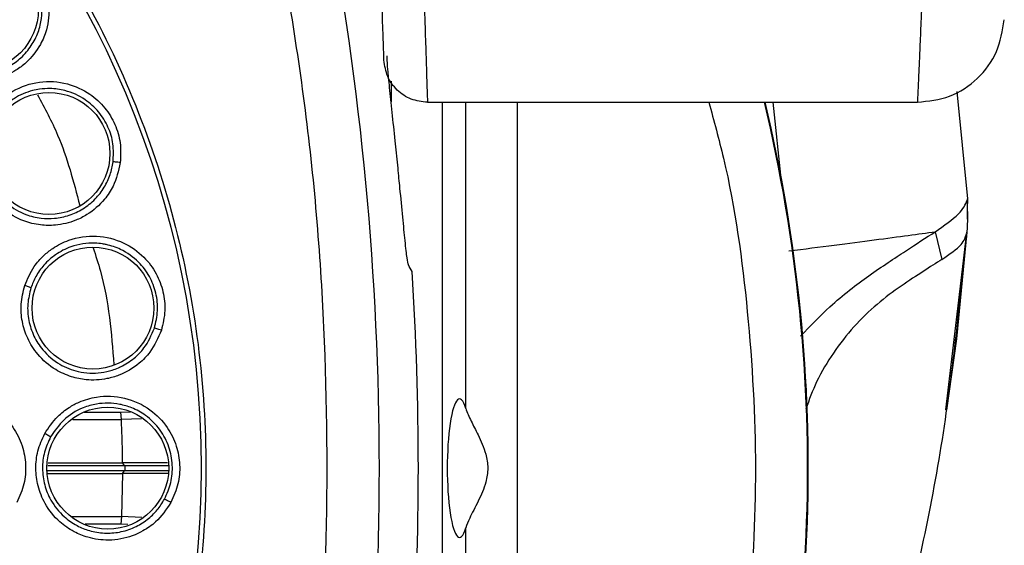
# Model space of a CAD drawing. Units: inches. Extents: x 0.4 to 10.6, y 0.4 to 8.1.
# Drawn here: x 7.1 to 7.2, y 2.6 to 2.7 of the extents above; entities that cross this region are included whole.
import ezdxf

# ---------------------------------------------------------------- set-up
doc = ezdxf.new("R2010")
doc.units = ezdxf.units.IN
doc.header["$MEASUREMENT"] = 0

msp = doc.modelspace()

# ---------------------------------------------------------------- linework, layer by layer
at = {"color": 1, "linetype": 'Continuous', "lineweight": 25}
for p, q in [((7.104860319215733, 2.685534457520826), (7.104860319215733, 2.683200118545493)), ((7.110676113032732, 2.570960782694983), (7.110676113032732, 2.683165507104432)), ((7.113293905410277, 2.648576391146163), (7.113293905410242, 2.683165507104432)), ((7.119109699227348, 2.683165507104432), (7.119109699227348, 2.570960782694983)), ((7.14901132305924, 2.674203409689381), (7.148078982103486, 2.683165507104432)), ((7.170012557831872, 2.672102830227244), (7.17000174924136, 2.669966294100176)), ((7.169982811520851, 2.668352162486321), (7.169941817388577, 2.6682037763015)), ((7.070161643231705, 2.648137459617849), (7.074292596578343, 2.648137213443433)), ((7.07429259657835, 2.648137213443434), (7.075374353854581, 2.648205542423482)), ((7.06886941754848, 2.647305842761972), (7.074351130239489, 2.647305702101716)), ((7.076615174320784, 2.647411751487604), (7.074351136124041, 2.647305702856606)), ((7.074718727620984, 2.641537112776395), (7.065960547948993, 2.641537112776395)), ((7.066040202956051, 2.642116736078139), (7.074718727620984, 2.642116736078139)), ((7.06877112581794, 2.63634823863805), (7.074353759264285, 2.636348231766166)), ((7.076660669266721, 2.636240318466871), (7.074353758489685, 2.636348231765515)), ((7.074295210832811, 2.635516712925959), (7.070273564100472, 2.635516970890433)), ((7.075103617003101, 2.6354656511929), (7.07429520448155, 2.635516712435714))]:
    msp.add_line(p, q, dxfattribs=at)
at = {"color": 7, "linetype": 'Continuous', "lineweight": 25}
for p, q in [((7.168839888293079, 2.684389463021766), (7.170028464371531, 2.672246240491681)), ((7.108970542606614, 2.683165507104432), (7.164375252609764, 2.683165507104432)), ((7.10563904439403, 2.675723194342619), (7.105325841149943, 2.678796796244389)), ((7.170028454094065, 2.672246239881209), (7.170012558271832, 2.672102823927267)), ((7.170028465240339, 2.672246239940258), (7.17002485432073, 2.671722973853993)), ((7.170053765871165, 2.671740934465036), (7.170026952814167, 2.672250275428474)), ((7.170070022544224, 2.669971374164966), (7.170053763913112, 2.671741087339119)), ((7.169993776796606, 2.668343393421465), (7.170070028873272, 2.669971514462841)), ((7.170027111423305, 2.669055148556669), (7.170044876113237, 2.669319221368254)), ((7.166388132381773, 2.668533729779665), (7.167154606264355, 2.665413788999904)), ((7.167579883217044, 2.648422141152259), (7.169937847589757, 2.668107910885067)), ((7.169948252703231, 2.667882910594213), (7.169957057535831, 2.668013794775663)), ((7.169985119456052, 2.668430936318807), (7.169998928927625, 2.668636214654592)), ((7.074351130239489, 2.647305702102582), (7.074292596179752, 2.648137213418252)), ((7.066082837807456, 2.642426975876664), (7.074482668125035, 2.642426981915308)), ((7.074718727620984, 2.642116736078139), (7.074482656384495, 2.642426980288298)), ((7.074489958862589, 2.64242696985076), (7.074482665293996, 2.642427007668208)), ((7.06598358517958, 2.641226874542719), (7.074482655819961, 2.641226867824738)), ((7.074492591158976, 2.641226868330489), (7.074353764669803, 2.636348231764865)), ((7.074482655819961, 2.641226867824738), (7.074718727620984, 2.641537112776395)), ((7.074482664729763, 2.641226840444812), (7.074492590875111, 2.641226868259106)), ((7.074353758489685, 2.636348231765515), (7.074295204394016, 2.635516712441243)), ((7.113293905410218, 2.570960782694983), (7.113293905410281, 2.635077457708379))]:
    msp.add_line(p, q, dxfattribs=at)
at = {"color": 7, "linetype": 'Continuous', "lineweight": 25, "flags": 128}
for points in [[(7.167723361782883, 2.648396334304404), (7.168805885268592, 2.656296004410538), (7.169982811705213, 2.668352162485752)], [(7.167723395978334, 2.648396539312008), (7.168822442216309, 2.656432741558108), (7.169994377021597, 2.66850909249921)]]:
    msp.add_lwpolyline(points, dxfattribs=at)
at = {"color": 7, "linetype": 'Continuous', "lineweight": 25}
for centre, radius in [((6.974390606917322, 2.641826924427268), 0.1089800676521701), ((7.058073395867127, 2.693641113686914), 0.006889763779521552), ((7.066169369653938, 2.677382206532386), 0.006889763779529545), ((7.071139927752363, 2.659912506889532), 0.006889763779508229), ((7.072815803767717, 2.641826924427269), 0.006889763779531322)]:
    msp.add_circle(centre, radius, dxfattribs=at)
for centre, radius, start, end in [((6.761792181720473, 2.641826924427266), 0.341738215724777, 349.1624907355438, 10.83750926445832), ((6.974390606917308, 2.641826924427266), 0.177648097785912, 342.6344681443204, 13.45604132377614), ((6.761792181720472, 2.641826924427265), 0.346147410375124, 356.3228160644076, 3.677183935594021)]:
    msp.add_arc(centre, radius, start, end, dxfattribs=at)
at = {"color": 1, "linetype": 'Continuous', "lineweight": 25}
msp.add_arc((6.974390606917308, 2.641826924427266), 0.1775649791032622, 342.632489960402, 13.46245863953505, dxfattribs=at)
at = {"color": 7, "linetype": 'Continuous', "lineweight": 25}
for centre, major_axis, ratio, start_param, end_param in [((6.74897961177832, 2.397683575188321), (0.0256074843767502, 0.4879502730155844), 0.8658262803882675, 5.334517773017741, 5.336358878828337), ((7.112592434843905, 2.641826924427266), (0, 0.007834645669290818), 0.1763269807085656, 5.750585214354758, 9.957378053597175)]:
    msp.add_ellipse(centre, major_axis=major_axis, ratio=ratio, start_param=start_param, end_param=end_param, dxfattribs=at)
for points, knots in [([(6.921881540147834, 2.737944126427267), (6.926058142596217, 2.740029552396655), (6.934484789705072, 2.744237074882421), (6.948128502658221, 2.7484592985289), (6.961173335765889, 2.750804441441274), (6.973314778090082, 2.751532286549754), (6.984287453995436, 2.751086380256545), (6.995138337131636, 2.749556203329361), (7.006810670208637, 2.746694954670236), (7.019071979382792, 2.742157121378219), (7.031515878829438, 2.735623062703179), (7.04306967299403, 2.72753119914834), (7.05360589974235, 2.717921387540725), (7.062951362888258, 2.70681826616558), (7.070792844680378, 2.694492043292272), (7.076928225159298, 2.681233797215878), (7.081222026400301, 2.667370888384482), (7.08361566346419, 2.653312756627922), (7.084182186961221, 2.63921853225458), (7.08295718494382, 2.625216961643233), (7.080150802901407, 2.612447641001848), (7.076251842249481, 2.601079471635437), (7.071676866533785, 2.591122289175666), (7.06612339640085, 2.58164787104652), (7.058951124284079, 2.571824652239521), (7.049929456518833, 2.562114799897249), (7.0390050298404, 2.552915059755187), (7.030911281921571, 2.548097507669281), (7.026899673146655, 2.54570972213219)], [0, 0, 0, 0, 0.0406721990377758, 0.0820595861512393, 0.1240759063951415, 0.1560295241603764, 0.1879860672739972, 0.2197271600860471, 0.2514711587897621, 0.2926691926133548, 0.3334593902139479, 0.373757519971296, 0.415404731781593, 0.4575165439012884, 0.4999999947922192, 0.5424808493973773, 0.5845925981656934, 0.6262424689564428, 0.6665378828108149, 0.7073281668329924, 0.7485288309849812, 0.780269923677101, 0.8120139222584004, 0.8439675400499922, 0.8759240831870438, 0.917937720085592, 0.9593264127452691, 1, 1, 1, 1]), ([(7.165992913676889, 2.71964446909975), (7.165866119891949, 2.716778692827885), (7.165618778592086, 2.711188317648769), (7.165298688127526, 2.703947421524779), (7.165028483732245, 2.697875813217285), (7.164825432010172, 2.693322565304734), (7.164676301071115, 2.689948222505816), (7.164566416980272, 2.687460748159925), (7.164467622364104, 2.685227588704178), (7.164391347974402, 2.683518734599979), (7.164380592850988, 2.683282703581557), (7.164375252609764, 2.683165507104432)], [0, 0, 0, 0, 0.1349525265158262, 0.2632568571383312, 0.3849130936381523, 0.4999217584429199, 0.5851972163969135, 0.6697067267665705, 0.7534515195657737, 0.8775812876612131, 1, 1, 1, 1]), ([(7.091637085098426, 2.578681821942229), (7.093044427724102, 2.587015623186798), (7.095864030939128, 2.603712348173219), (7.097690926411985, 2.629098471124373), (7.097690972411931, 2.654554578226918), (7.095864135955225, 2.679941053720532), (7.093044456156055, 2.696638115419624), (7.091637084844883, 2.70497202823593)], [0, 0, 0, 0, 0.1995328134665873, 0.399762895040196, 0.6002289834404883, 0.800464485396588, 1, 1, 1, 1]), ([(7.104052280662715, 2.68791501745522), (7.104047127663355, 2.688062580050078), (7.104036821648875, 2.688357705691037), (7.103952846137507, 2.690762449704117), (7.103824619497877, 2.694434380234209), (7.103698974427092, 2.69803238430494), (7.103636151245468, 2.699831404845971)], [0, 0, 0, 0, 0.2499998232784126, 0.5000004110514532, 0.7499976338708846, 1, 1, 1, 1]), ([(7.108432564303662, 2.699854997054312), (7.108488649254215, 2.698113739286649), (7.108599424748952, 2.694674515595238), (7.108731493272143, 2.690576953069405), (7.108854443496942, 2.686769915319475), (7.108950140860959, 2.683792642506593), (7.108963768222523, 2.683373746936602), (7.108970542606614, 2.683165507104432)], [0, 0, 0, 0, 0.1709819323307294, 0.3377128437822203, 0.5001942003998218, 0.7515383707010326, 1, 1, 1, 1]), ([(7.066194165413782, 2.694102230810144), (7.06615534146727, 2.693163811221204), (7.066091958425789, 2.691631769966387), (7.065125462976876, 2.689404634284869), (7.063908714579635, 2.687852085204193), (7.062200467988369, 2.686549506177003), (7.060512714997144, 2.685796289862956), (7.058528231345903, 2.685456953974097), (7.056411549255494, 2.685570572147068), (7.054243430448114, 2.686336233689329), (7.052403122866922, 2.687695613648551), (7.051121388760678, 2.689289064053303), (7.050225283525942, 2.691140688740638), (7.050048977249368, 2.692506854927991), (7.049957193404525, 2.693218071725298)], [0, 0, 0, 0, 0.1093242611924457, 0.1784801599127465, 0.2821542834882134, 0.3375744250608816, 0.4303613535651247, 0.4963225314161986, 0.5730660072893263, 0.6774985950085334, 0.7617418122505212, 0.8389317864819302, 0.9161489868313984, 0.9999999999999999, 0.9999999999999999, 0.9999999999999999, 0.9999999999999999]), ([(7.050710200785437, 2.693240165282973), (7.050788100177426, 2.692622921825377), (7.050943949434455, 2.691388034982036), (7.051757825111041, 2.689684227849837), (7.052941674781892, 2.688230071224694), (7.054608874793071, 2.687013357251942), (7.056541966762076, 2.686331330882986), (7.0584538526505, 2.686229243648884), (7.060105227994768, 2.686512993561223), (7.061639421189061, 2.687143972304756), (7.063064264213896, 2.688168401434195), (7.064207912964106, 2.68950318176544), (7.06497833708071, 2.691036973157291), (7.065375879295678, 2.69257067545628), (7.065374735380461, 2.693572235396255), (7.06537420266089, 2.694038660331406)], [0, 0, 0, 0, 0.08052232681665816, 0.161096826150416, 0.2417143432304727, 0.3223656614014128, 0.4267543984219129, 0.5034645363310064, 0.5693924156770204, 0.6435239036988766, 0.7175795280450019, 0.7960764267400567, 0.8700336760812041, 0.9394748813463631, 1, 1, 1, 1]), ([(7.105325841149943, 2.678796796244389), (7.105209145930949, 2.679893738164671), (7.10497574168354, 2.682087751814601), (7.104677103984394, 2.684923178759067), (7.104475225175709, 2.687029978756585), (7.104405738878394, 2.688081832765977), (7.104420100955437, 2.68831840185769), (7.104425071724845, 2.688400279318753)], [0, 0, 0, 0, 0.2173540918991629, 0.4347339049382759, 0.6515601182236865, 0.879403633642425, 1, 1, 1, 1]), ([(7.058113627205115, 2.678457715953054), (7.058288111648051, 2.679249785741745), (7.05858160071286, 2.680582075415464), (7.059517394581068, 2.682125113230907), (7.060600821693862, 2.683385757154382), (7.062340929097029, 2.684716323093144), (7.065052499586641, 2.685650683422826), (7.068165740727044, 2.685457478294776), (7.070723370680547, 2.684284894501391), (7.072533883432742, 2.682616728312513), (7.073693562547176, 2.680704110091876), (7.074343661090367, 2.67857202191003), (7.074272844857481, 2.677097841132773), (7.074236597716144, 2.676343284771758)], [0, 0, 0, 0, 0.09500754334550224, 0.159806081145899, 0.2105495170409747, 0.2909088655503151, 0.4157879368276698, 0.5405493069568886, 0.649932932021427, 0.7416194749889061, 0.8269363297840147, 0.911417720786402, 0.9999999999999999, 0.9999999999999999, 0.9999999999999999, 0.9999999999999999]), ([(7.073418916705156, 2.676431475093965), (7.073451533413568, 2.67710809313773), (7.073516312741326, 2.678451909364425), (7.072915299096362, 2.680410257385591), (7.071839460457062, 2.682145952838491), (7.070191801899862, 2.683633691083525), (7.068253460277006, 2.68450745221621), (7.066461891686595, 2.684752844075404), (7.065222897327506, 2.684678425216687), (7.063836527519228, 2.684402709101563), (7.062677455069192, 2.683905120757635), (7.061455479542389, 2.683065524289574), (7.060541638721954, 2.682202388162628), (7.059405902541344, 2.68061227163093), (7.059071280640925, 2.679225496203834), (7.058857873020416, 2.678341069799861)], [0, 0, 0, 0, 0.08790026792059179, 0.1745767903339261, 0.262527842562044, 0.3518030268204429, 0.4606439311223941, 0.5346274143573926, 0.5861745396559489, 0.6221775768856191, 0.7192398821652323, 0.747936363190262, 0.8158946960383208, 0.8825854649902177, 1, 1, 1, 1]), ([(7.074236597716144, 2.676343284771758), (7.074026000673888, 2.675427977440468), (7.073682185006859, 2.673933668701509), (7.07232291086962, 2.671922047307593), (7.070841599774124, 2.670619510252884), (7.06892309105397, 2.669652999598763), (7.067125672130021, 2.669222732026636), (7.065112625284365, 2.669253821892692), (7.063052861016392, 2.669754444815111), (7.061062348492348, 2.670905460301069), (7.059503161059299, 2.672579849863601), (7.058536046656774, 2.67438168676915), (7.057995434461346, 2.676366442930616), (7.058073162512112, 2.677741743735624), (7.058113627205115, 2.678457715953054)], [0, 0, 0, 0, 0.1093242612648426, 0.1784801600550593, 0.2821542838612301, 0.3375744260079727, 0.4303613540918111, 0.4963225317183668, 0.573066007519081, 0.6774985952352222, 0.7617418124782847, 0.8389317865001178, 0.9161489867837028, 1, 1, 1, 1]), ([(7.058857872885025, 2.678341068582734), (7.058821027704065, 2.677720020916545), (7.058747313468272, 2.676477523175728), (7.059234257595224, 2.674653177349057), (7.06013074939933, 2.673006248686437), (7.061545991526578, 2.671503904274719), (7.063320847122478, 2.670478286307697), (7.065181420502095, 2.670026628237657), (7.066856818609579, 2.67000211029672), (7.068480824549764, 2.670340426166209), (7.07006018288646, 2.671081194518761), (7.071416081587821, 2.672167433455219), (7.072446398052442, 2.673504937658141), (7.073137602080296, 2.674942081220648), (7.073327208867835, 2.675945934254913), (7.073418915342415, 2.676431464461731)], [0, 0, 0, 0, 0.08052176578614996, 0.1610957057287099, 0.241712665121242, 0.3223634273704182, 0.4267514410396969, 0.5034610473296673, 0.569388469613607, 0.6435194440245783, 0.7175745552798114, 0.7947171536174247, 0.8674875022025939, 0.9359081277183992, 1, 1, 1, 1]), ([(7.074236599293702, 2.676343273517623), (7.074136395354396, 2.676356047027936), (7.073935982028996, 2.676381594742892), (7.073673721186522, 2.676411546044091), (7.073479288821255, 2.676430851188656), (7.073439039470803, 2.676431260041067), (7.073418915342519, 2.676431464461717)], [0, 0, 0, 0, 0.2499932055356629, 0.499999999954061, 0.7500067944151559, 1, 1, 1, 1]), ([(7.106177347160986, 2.670180414301679), (7.10607323259144, 2.671255049276474), (7.105902012032073, 2.673022329324816), (7.105713088614878, 2.674962707435008), (7.10563904439403, 2.675723194342619)], [0, 0, 0, 0, 0.6080728268291601, 1, 1, 1, 1]), ([(7.166388132382167, 2.668533729779931), (7.167390348208208, 2.669229722970336), (7.169387491976956, 2.670616648248498), (7.16980472405171, 2.671608648816191), (7.170012578817233, 2.672102839119074)], [0, 0, 0, 0, 0.5018245765396848, 0.9999999999999999, 0.9999999999999999, 0.9999999999999999, 0.9999999999999999]), ([(7.106811368820848, 2.664780446572845), (7.106766868684308, 2.664969302464827), (7.106677870723218, 2.665347004436842), (7.106458949332022, 2.667321638249107), (7.106269114507571, 2.669248808228265), (7.106177347160986, 2.670180414301679)], [0, 0, 0, 0, 0.3406392958195623, 0.6812608938348089, 1, 1, 1, 1]), ([(7.063418973964565, 2.662449942509157), (7.063736029921161, 2.663196464370675), (7.064269329363973, 2.664452140804157), (7.065472721951401, 2.665796953747733), (7.06676934438741, 2.666837053574037), (7.068724313959635, 2.66782522029363), (7.071561403166071, 2.668245421578032), (7.074586134106367, 2.667483449584081), (7.076884753843694, 2.665860867985121), (7.078357914442821, 2.663888424650879), (7.07914640514072, 2.661795281911703), (7.079393664345202, 2.659580041289103), (7.079053173886282, 2.658143973689857), (7.078878894553941, 2.65740892547973)], [0, 0, 0, 0, 0.09500754337223068, 0.1598060811949349, 0.2105495072151046, 0.2909088654182527, 0.4157879366933052, 0.5405493068606356, 0.6499329319510365, 0.7416194749413381, 0.8269363297661821, 0.911417720788299, 1, 1, 1, 1]), ([(7.144835863454781, 2.574735589921091), (7.14814939588974, 2.582066099230152), (7.15481614556516, 2.596814912321954), (7.162138987749601, 2.620165252837684), (7.167548365080151, 2.644056479013253), (7.169160381585517, 2.660302454577089), (7.169956799833127, 2.668328793852291)], [0, 0, 0, 0, 0.2474517136322865, 0.4978670539436179, 0.7519207528985163, 1, 1, 1, 1]), ([(7.149825737090014, 2.666375115181547), (7.151577663181873, 2.666597383667456), (7.155080853410871, 2.667041836656466), (7.159598076985376, 2.667629720560339), (7.163509346810534, 2.668145741904113), (7.16542846821568, 2.668404392858651), (7.166388107082346, 2.66853372887054)], [0, 0, 0, 0, 0.2500737683526357, 0.500053047837869, 0.7500061615281702, 1, 1, 1, 1]), ([(7.078091341045216, 2.657645862685518), (7.07824637210137, 2.658296448144465), (7.078557106955643, 2.659600442213725), (7.078332450061452, 2.661629411999963), (7.077601384021972, 2.663527273107734), (7.076269501871132, 2.665291438535133), (7.074539487030377, 2.666512342694746), (7.073059308159116, 2.667013829368964), (7.072086951583502, 2.667192445238197), (7.070740975689379, 2.66732137463796), (7.068861829813248, 2.66703416764776), (7.066919536350512, 2.666035524791925), (7.065596464359142, 2.664851355531586), (7.06466147613023, 2.663558421668582), (7.064299080853893, 2.662632700158524), (7.064129113906258, 2.66219852766871)], [0, 0, 0, 0, 0.08680056047149573, 0.1739777834055756, 0.2615805843480119, 0.3496580406155558, 0.4589383093393448, 0.5325503805554469, 0.5521012640065573, 0.5881335937527967, 0.7091172465633097, 0.7937991039191853, 0.8705339215397302, 0.9392791363051427, 1, 1, 1, 1]), ([(7.078878894553941, 2.65740892547973), (7.078503696046138, 2.656547900100702), (7.077891155984663, 2.655142210771901), (7.076185391614675, 2.653414607024306), (7.074489962108133, 2.652406438340522), (7.072426523783267, 2.651808909415401), (7.070580647872403, 2.651716242822181), (7.068607589715284, 2.652116699709832), (7.066674886065093, 2.652987279266107), (7.06492976433807, 2.65448445224181), (7.063704793306329, 2.65641683208012), (7.063085232526132, 2.658365696095747), (7.062918523267188, 2.660415995244052), (7.063247638710159, 2.661753596447615), (7.063418973964565, 2.662449942509157)], [0, 0, 0, 0, 0.1093242611843453, 0.1784801598987371, 0.28215428343942, 0.3375744249557105, 0.4303613535059324, 0.4963225313843527, 0.5730660072639381, 0.6774985950094011, 0.7617418122460264, 0.8389317864841068, 0.9161489868409153, 1, 1, 1, 1]), ([(7.06412912080571, 2.662198525419001), (7.064109261247586, 2.66220770106055), (7.064069540685644, 2.662226053011597), (7.063880774022773, 2.662293872854388), (7.063655525757258, 2.662371420800551), (7.063497823192683, 2.662423770390423), (7.063418971809646, 2.662449945218804)], [0, 0, 0, 0, 0.2796703956064682, 0.5593611500555873, 0.7796802935252583, 1, 1, 1, 1]), ([(7.064129113549564, 2.662198526497289), (7.063978777698678, 2.661594823464499), (7.063678008589246, 2.660387026239402), (7.063821451185403, 2.658504269868213), (7.064400009521754, 2.656720644757744), (7.065532625452908, 2.654956871689605), (7.067247394668393, 2.653504431893742), (7.069160185991601, 2.652748788135135), (7.071190127181038, 2.652474607780334), (7.072754684432868, 2.652680693012906), (7.073842707599048, 2.653086696319336), (7.074152600037459, 2.653224950619939), (7.074238122485915, 2.653265069927428), (7.074268567692468, 2.653279601423788), (7.074271393879592, 2.653280952417242), (7.074272535087701, 2.653281498290915), (7.074272820381049, 2.653281634776783), (7.074272904646298, 2.653281675091328), (7.074811865780932, 2.653539531637706), (7.075773903315141, 2.654159689254694), (7.077190913258563, 2.655581062191255), (7.07774969490801, 2.65686242107737), (7.078091337752017, 2.657645852484753)], [0, 0, 0, 0, 0.08058327894375353, 0.1612187705062549, 0.2418973129868921, 0.3226096827528869, 0.4312096081432306, 0.5288170049278094, 0.586214318724311, 0.6972972488127959, 0.7294700597259776, 0.7375140632892817, 0.74153578544769, 0.7417871367788824, 0.7419128120956932, 0.7419442308884927, 0.7419520855844125, 0.7419540492582509, 0.741956410932342, 0.8198559815085089, 0.8898587402267223, 1, 1, 1, 1]), ([(7.078878894036812, 2.657408914127269), (7.078782743386317, 2.657439882569833), (7.078590436858891, 2.657501821138305), (7.078338145042737, 2.657579452765044), (7.078150570568949, 2.657634156056191), (7.078111081666556, 2.657641953745884), (7.078091337751969, 2.657645852484769)], [0, 0, 0, 0, 0.2499932055851954, 0.499999999990451, 0.7500067944335442, 1, 1, 1, 1]), ([(7.04826942568996, 2.645737093567918), (7.048713391375177, 2.646407081493707), (7.049461370143852, 2.647535855091409), (7.050844612888504, 2.648608030386272), (7.052449060761745, 2.649491497630976), (7.05461061570741, 2.65007294524541), (7.057490264632128, 2.649866422197969), (7.060157741015635, 2.648639815022028), (7.062110838291593, 2.646650390862032), (7.063209956547926, 2.644440521366118), (7.063609944821279, 2.642226870462875), (7.063448772133379, 2.639990867830524), (7.062847030546487, 2.638634747790577), (7.062539378800001, 2.637941405818174)], [0, 0, 0, 0, 0.09414669740678926, 0.1586152559667958, 0.204087571815481, 0.3101755746219387, 0.4174029735113542, 0.539031402696096, 0.6481536183412813, 0.740210821237645, 0.8260632819498233, 0.9110715691724937, 1, 1, 1, 1]), ([(7.065692566462201, 2.645739876919178), (7.066141396971007, 2.646415428946239), (7.066896345917054, 2.64755173158348), (7.068326357130833, 2.648652523697892), (7.069792019953764, 2.649436660070985), (7.071895277587808, 2.650048776739095), (7.074761271814111, 2.649940509500003), (7.077594488977058, 2.64863571868222), (7.079555821760374, 2.646618394348049), (7.080641463489569, 2.644408843060285), (7.081031914666204, 2.642206455268025), (7.080867914416656, 2.639983499566811), (7.080269344725915, 2.638634448704815), (7.079962968076184, 2.637943939830398)], [0, 0, 0, 0, 0.09500754332088888, 0.1598060811139958, 0.2105494996963261, 0.2909088648127561, 0.4157879364273288, 0.5405493066948134, 0.6499329318242307, 0.7416194748514681, 0.8269363297002987, 0.9114177207491179, 1, 1, 1, 1]), ([(7.079232361259858, 2.63832155530748), (7.079506155965015, 2.638937719669777), (7.080048877862294, 2.640159094245116), (7.080201441380368, 2.642208259916404), (7.079817026154974, 2.644266250450753), (7.078791201089609, 2.64624602411994), (7.077281312817399, 2.647752382223571), (7.075652673669657, 2.648646880579558), (7.073789588921734, 2.649197217281011), (7.071874189441016, 2.649218510866588), (7.069687766266831, 2.648593454879745), (7.067747470924996, 2.647423234564377), (7.066798844235546, 2.646029773519226), (7.066344417566031, 2.645362255022341)], [0, 0, 0, 0, 0.08754263873407725, 0.1735289473890356, 0.2635765660484728, 0.358111454901591, 0.4604344996470777, 0.5375223587206557, 0.5987369554828107, 0.7134048443074581, 0.78157920308657, 0.8953684980635461, 1, 1, 1, 1]), ([(7.113293905410277, 2.648576391146163), (7.113478482653698, 2.648117999017542), (7.113819596020169, 2.64727085405395), (7.114758235958295, 2.645505189384318), (7.115559497402113, 2.643729500723179), (7.115875027320663, 2.641835424811417), (7.11556693260247, 2.639949558440652), (7.114697868645328, 2.63801112209562), (7.113748320846185, 2.636260345314466), (7.113427568341513, 2.635425395327254), (7.113293905410281, 2.635077457708379)], [0, 0, 0, 0, 0.1409938008255425, 0.2605677122471595, 0.4054672537033062, 0.4994058747045017, 0.5936155761016497, 0.7366695004310868, 0.8902657783094581, 1, 1, 1, 1]), ([(7.074489967368946, 2.642426943376877), (7.074482395076084, 2.6432405341074), (7.074467252083583, 2.644867544387742), (7.074389837657543, 2.646493040320863), (7.074351134516979, 2.647305702776734)], [0, 0, 0, 0, 0.5000526059081364, 0.9999999999999999, 0.9999999999999999, 0.9999999999999999, 0.9999999999999999]), ([(7.079962968076184, 2.637943939830398), (7.079435945037633, 2.637166517589459), (7.078575539898138, 2.635897316733457), (7.07658137305175, 2.634512562102827), (7.074729560943169, 2.633833093760831), (7.072591460924273, 2.633624894699311), (7.070759987117041, 2.633872984740423), (7.068894107785883, 2.634629171573633), (7.067154280662892, 2.635840061222048), (7.065713977762559, 2.637632407258196), (7.064864938054041, 2.639756972493457), (7.064614029296555, 2.641786497390467), (7.064826900059454, 2.643832519045616), (7.065396195262937, 2.645086870242912), (7.065692566462201, 2.645739876919178)], [0, 0, 0, 0, 0.1093242612009341, 0.1784801599326778, 0.2821542835231655, 0.3375744251610876, 0.4303613536172722, 0.4963225314509953, 0.5730660073222579, 0.677498594987714, 0.7617418122360995, 0.8389317864738476, 0.9161489868278547, 1, 1, 1, 1]), ([(7.066344423934646, 2.645362251543155), (7.066326588542928, 2.645374920136175), (7.066290916461149, 2.645400258244437), (7.066117825772804, 2.64550160910877), (7.065910662184749, 2.645619225913998), (7.065765264017877, 2.645699661922833), (7.065692564841536, 2.645739879978646)], [0, 0, 0, 0, 0.2796703955790096, 0.5593611500067843, 0.7796802934518138, 1, 1, 1, 1]), ([(7.066344417000088, 2.645362253936248), (7.06608571159572, 2.644796454241983), (7.065568133160467, 2.64366448824715), (7.065363165315901, 2.641787431909727), (7.065604179779199, 2.639927866481387), (7.066381144362897, 2.638015727624465), (7.067665651971124, 2.636418215565334), (7.069237427266862, 2.63532494033024), (7.070790832575747, 2.634696854428549), (7.072427386804754, 2.634425665971852), (7.074167690968764, 2.634545881852929), (7.075824423593167, 2.635068962377516), (7.077268327320516, 2.635943954645826), (7.078432012037069, 2.637034359414296), (7.078971448656974, 2.637901930637044), (7.079232356148351, 2.638321545885558)], [0, 0, 0, 0, 0.08052176673524351, 0.1610957070357059, 0.2417126661944817, 0.3223634276186915, 0.4267514412340678, 0.5034610475926145, 0.5693884700812734, 0.6435194444252105, 0.7175745556184282, 0.7947171516202444, 0.8674874993709412, 0.9359081255526119, 1, 1, 1, 1]), ([(7.079584138918086, 2.642424922211669), (7.078864313920254, 2.642425361620964), (7.077345733443568, 2.642426288621803), (7.075474307112773, 2.642426735040023), (7.074489958862589, 2.64242696985076)], [0, 0, 0, 0, 0.4740117556395986, 0.9999999999999999, 0.9999999999999999, 0.9999999999999999, 0.9999999999999999]), ([(7.079623520315763, 2.641229893694736), (7.079128500738639, 2.641229549604684), (7.077677029496585, 2.641228540681323), (7.075757482673113, 2.641227532562722), (7.074492591091367, 2.641226868259713)], [0, 0, 0, 0, 0.3410467688106908, 1, 1, 1, 1]), ([(7.074718727620984, 2.641537112776395), (7.074728106122615, 2.641551426448107), (7.074747889137639, 2.641581619712837), (7.074771546234869, 2.641648596370083), (7.07478827656997, 2.641732174429929), (7.074794254591545, 2.641826924427267), (7.074788276569969, 2.641921674424604), (7.074771546234869, 2.642005252484451), (7.074747889137639, 2.642072229141696), (7.074728106122615, 2.642102422406427), (7.074718727620984, 2.642116736078139)], [0, 0, 0, 0, 0.1098577219479846, 0.2317339218090221, 0.3631832261926783, 0.5000000000000003, 0.6368167738073224, 0.76826607819105, 0.8901422780520718, 0.9999999999999999, 0.9999999999999999, 0.9999999999999999, 0.9999999999999999]), ([(7.079962965481694, 2.637943928766246), (7.079874142415163, 2.637992037547889), (7.079696491453938, 2.638088257726231), (7.079462760159391, 2.638210926026539), (7.079288431200828, 2.638299164609326), (7.079251047493891, 2.638314085595293), (7.079232356148426, 2.638321545885517)], [0, 0, 0, 0, 0.2499932055428233, 0.4999999999817874, 0.7500067944421192, 0.9999999999999999, 0.9999999999999999, 0.9999999999999999, 0.9999999999999999])]:
    msp.add_open_spline(points, degree=3, knots=knots, dxfattribs=at)
for points in [[(7.164375252609764, 2.683165507104432), (7.165621965263698, 2.683303566174184), (7.168115390571568, 2.683579684313686), (7.171298013884041, 2.685712958484098), (7.17359493013699, 2.688779573158651), (7.174001165685158, 2.691255130403453), (7.174204283459241, 2.692492909025854)], [(7.108970542607992, 2.683165507104432), (7.108340015727379, 2.683236164910785), (7.107078961966154, 2.683377480523493), (7.105475646863424, 2.684467696460261), (7.10433014016614, 2.686031986878919), (7.104144900497131, 2.687287340596451), (7.104052280662626, 2.687915017455216)]]:
    msp.add_open_spline(points, degree=3, dxfattribs=at)
at = {"color": 1, "linetype": 'Continuous', "lineweight": 25}
for points, knots in [([(7.064859433663796, 2.684010628503067), (7.065670751929134, 2.682512386182784), (7.067810913428844, 2.678560200378401), (7.068948314313412, 2.674201212740441), (7.069654535535703, 2.671494682774269)], [0, 0, 0, 0, 0.3790920757373136, 1, 1, 1, 1]), ([(7.140787933790103, 2.683165507104432), (7.141364033844103, 2.681072377217244), (7.143496765291315, 2.673323577503513), (7.145375243636821, 2.659469624464169), (7.146382025044757, 2.641830361334633), (7.145422126681285, 2.624172229614759), (7.142818115422419, 2.606738652549522), (7.139606537277874, 2.595489018893339), (7.138006056443687, 2.589882795956203)], [0, 0, 0, 0, 0.06886592394326353, 0.2549427319362499, 0.442007628449629, 0.6290625922178565, 0.8151443978260423, 1, 1, 1, 1]), ([(7.15115740968616, 2.65674006348655), (7.152261322485302, 2.657889677135673), (7.154828287030186, 2.660562911362058), (7.159017571125807, 2.663727747323272), (7.163222438239361, 2.666492904395743), (7.165329628416424, 2.667851345996753), (7.166388129717481, 2.668533729683679)], [0, 0, 0, 0, 0.1964465366974817, 0.4568035582698741, 0.7271370441264853, 0.9999999999999999, 0.9999999999999999, 0.9999999999999999, 0.9999999999999999]), ([(7.167154606264355, 2.665413788999904), (7.168003726722683, 2.665996856606295), (7.169607383045994, 2.667098043186762), (7.169813269266023, 2.667938808868938), (7.16991014073085, 2.668334397282758)], [0, 0, 0, 0, 0.5294902941378427, 1, 1, 1, 1]), ([(7.071154904394598, 2.666725877032544), (7.071446673695426, 2.665849230444409), (7.072865438220112, 2.661586427344812), (7.073228043652096, 2.657082742276203), (7.073516079180814, 2.653505241236549)], [0, 0, 0, 0, 0.2056502652485376, 1, 1, 1, 1]), ([(7.167154614642316, 2.665413791088695), (7.166486158880859, 2.664984684356714), (7.16516771959734, 2.664138328913484), (7.162613341979636, 2.662502479576343), (7.159892658278126, 2.660476669420317), (7.15721118239825, 2.657957598906216), (7.15487681226853, 2.654952069732293), (7.152972329431057, 2.651825917034491), (7.152138130881759, 2.649558655964466), (7.151756255557563, 2.648520760301762)], [0, 0, 0, 0, 0.1666012330296617, 0.3285985744673741, 0.4832429657748751, 0.6282165122615312, 0.7636308226454824, 0.891796076236321, 1, 1, 1, 1]), ([(7.074718736906791, 2.642116763462322), (7.076058869004569, 2.642116761181027), (7.077898264824483, 2.64211675804984), (7.079273450961893, 2.642116754914581), (7.079646715129487, 2.642116754063583)], [0, 0, 0, 0, 0.7285718947860322, 1, 1, 1, 1]), ([(7.079665737575655, 2.641537094817094), (7.079287467390987, 2.641537093955526), (7.077907107844433, 2.641537090811548), (7.076059807679406, 2.641537087671656), (7.074718736906791, 2.641537085392212)], [0, 0, 0, 0, 0.2740374314883812, 1, 1, 1, 1])]:
    msp.add_open_spline(points, degree=3, knots=knots, dxfattribs=at)

doc.saveas('drawing.dxf')
